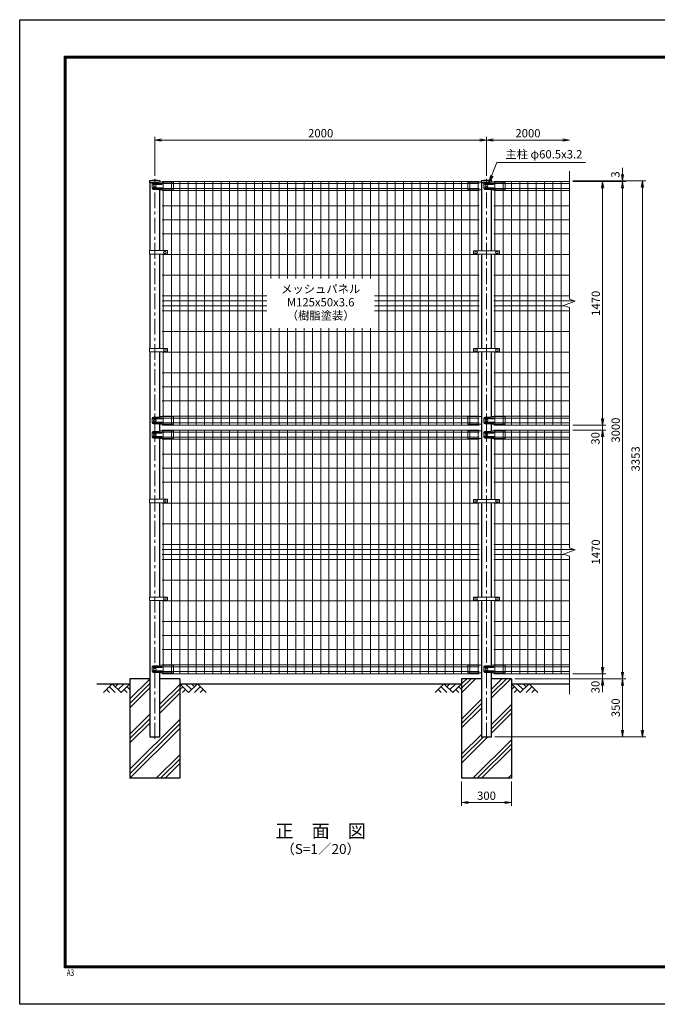
# Model space of a CAD drawing. Units: millimetres. Extents: x 0 to 8400, y 0 to 5940.
# Drawn here: x 0 to 3845, y 0 to 5940 of the extents above; entities that cross this region are included whole.
import ezdxf
from ezdxf.enums import TextEntityAlignment as Align

# ---------------------------------------------------------------- set-up
doc = ezdxf.new("R2010")
doc.units = ezdxf.units.MM
doc.header["$LTSCALE"] = 3
doc.header["$MEASUREMENT"] = 0
doc.header["$PDMODE"] = 35
doc.linetypes.add('CENTER', pattern=[50.8, 31.75, -6.35, 6.35, -6.35])
for name, color, linetype in [('D-BGD', 7, 'Continuous'), ('D-STR1', 1, 'Continuous'), ('D-STR4', 7, 'Continuous'), ('D-TTL', 2, 'Continuous'), ('D-TTL-TXT', 7, 'Continuous')]:
    doc.layers.add(name, color=color, linetype=linetype)
for name, color, linetype, lineweight in [('D-BMK', 2, 'CENTER', 13), ('D-DCR-HCH', 7, 'Continuous', 13), ('D-STR-DIM', 7, 'Continuous', 13), ('D-STR-TXT', 7, 'Continuous', 13), ('D-STR2', 7, 'Continuous', 13), ('D-STR3', 3, 'Continuous', 13)]:
    doc.layers.add(name, color=color, linetype=linetype, lineweight=lineweight)
doc.styles.add('ROMANSE', font='Romans.shx', dxfattribs={"width": 0.7, "bigfont": 'EXTFONT.SHX'})
doc.styles.add('ゴシック', font='txt')
doc.dimstyles.new('STYLE', dxfattribs={"dimscale": 20, "dimtxt": 2.5, "dimasz": 2, "dimexe": 1, "dimexo": 1, "dimgap": 0.8, "dimtad": 1, "dimdsep": 46, "dimtxsty": 'ゴシック', "dimblk": 'OPEN', "dimcen": 1e-08, "dimclrd": 256, "dimclre": 256, "dimclrt": 256, "dimadec": 0, "dimazin": 2, "dimtfac": 1, "dimtmove": 2, "dimatfit": 3, "dimldrblk": 'OPEN', "dimfxl": 1, "dimtolj": 1, "dimtzin": 0, "dimlwd": -1, "dimlwe": -1, "dimarcsym": 0})
pattern_1 = [(45, (-8296.4, 18283.49), (-106.066, 106.066), []), (45, (-8309.66, 18296.74), (-106.066, 106.066), []), (45, (-8322.92, 18310), (-106.066, 106.066), [])]

# ---------------------------------------------------------------- blocks, each defined once
blk = doc.blocks.new('_Open')
at = {"color": 0, "linetype": 'ByBlock', "lineweight": -2}
for p, q in [((-1, 0.17), (0, 0)), ((-1, -0.17), (0, 0)), ((0, 0), (-1, 0))]:
    blk.add_line(p, q, dxfattribs=at)
blk = doc.blocks.new('*D1')
at = {"layer": 'D-STR-DIM', "transparency": 16777216}
for p, q in [((815, 4999), (815, 5234)), ((2815, 4999), (2815, 5234)), ((855, 5214), (2775, 5214))]:
    blk.add_line(p, q, dxfattribs=at)
at = {"layer": 'Defpoints', "color": 0, "transparency": 16777216}
for p in [(2815, 5214), (815, 4979), (2815, 4979)]:
    blk.add_point(p, dxfattribs=at)
at = {"layer": 'D-STR-DIM', "transparency": 16777216, "xscale": 40, "yscale": 40, "zscale": 40, "rotation": 180}
blk.add_blockref('_Open', (815, 5214), dxfattribs=at)
at = {"layer": 'D-STR-DIM', "transparency": 16777216, "xscale": 40, "yscale": 40, "zscale": 40}
blk.add_blockref('_Open', (2815, 5214), dxfattribs=at)
at = {"layer": 'D-STR-DIM', "transparency": 16777216, "insert": (1815, 5255), "char_height": 50, "attachment_point": 5, "style": 'ゴシック'}
blk.add_mtext('\\A1;2000', dxfattribs=at)
blk = doc.blocks.new('*D2')
at = {"layer": 'D-STR-DIM', "transparency": 16777216}
for p, q in [((2815, 4999), (2815, 5234)), ((2855, 5214), (3275, 5214))]:
    blk.add_line(p, q, dxfattribs=at)
at = {"layer": 'Defpoints', "color": 0, "transparency": 16777216}
for p in [(3315, 5214), (3315, 5027), (2815, 4979)]:
    blk.add_point(p, dxfattribs=at)
at = {"layer": 'D-STR-DIM', "transparency": 16777216, "xscale": 40, "yscale": 40, "zscale": 40, "rotation": 180}
blk.add_blockref('_Open', (2815, 5214), dxfattribs=at)
at = {"layer": 'D-STR-DIM', "transparency": 16777216, "xscale": 40, "yscale": 40, "zscale": 40}
blk.add_blockref('_Open', (3315, 5214), dxfattribs=at)
at = {"layer": 'D-STR-DIM', "transparency": 16777216, "insert": (3065, 5255), "char_height": 50, "attachment_point": 5, "style": 'ゴシック'}
blk.add_mtext('\\A1;2000', dxfattribs=at)
blk = doc.blocks.new('*D3')
at = {"layer": 'D-STR-DIM', "transparency": 16777216}
for p, q in [((3335, 3464), (3535, 3464)), ((3515, 2034), (3515, 3424)), ((3335, 1994), (3535, 1994))]:
    blk.add_line(p, q, dxfattribs=at)
at = {"layer": 'Defpoints', "color": 0, "transparency": 16777216}
for p in [(3315, 3464), (3515, 3464), (3315, 1994)]:
    blk.add_point(p, dxfattribs=at)
at = {"layer": 'D-STR-DIM', "transparency": 16777216, "xscale": 40, "yscale": 40, "zscale": 40}
for p, rotation in [((3515, 3464), 90), ((3515, 1994), 270)]:
    blk.add_blockref('_Open', p, dxfattribs=dict(at, rotation=rotation))
at = {"layer": 'D-STR-DIM', "transparency": 16777216, "insert": (3474, 2729), "char_height": 50, "attachment_point": 5, "rotation": 90, "style": 'ゴシック'}
blk.add_mtext('\\A1;1470', dxfattribs=at)
blk = doc.blocks.new('*D4')
at = {"layer": 'D-STR-DIM', "transparency": 16777216}
for p, q in [((3635, 5007), (3635, 5047)), ((3335, 4967), (3655, 4967)), ((3335, 4964), (3655, 4964)), ((3635, 4964), (3635, 4967)), ((3635, 4924), (3635, 4884))]:
    blk.add_line(p, q, dxfattribs=at)
at = {"layer": 'Defpoints', "color": 0, "transparency": 16777216}
for p in [(3315, 4967), (3315, 4964), (3635, 4967)]:
    blk.add_point(p, dxfattribs=at)
at = {"layer": 'D-STR-DIM', "transparency": 16777216, "xscale": 40, "yscale": 40, "zscale": 40}
for p, rotation in [((3635, 4967), 270), ((3635, 4964), 90)]:
    blk.add_blockref('_Open', p, dxfattribs=dict(at, rotation=rotation))
at = {"layer": 'D-STR-DIM', "transparency": 16777216, "insert": (3592.1, 5006), "char_height": 50, "attachment_point": 5, "rotation": 90, "style": 'ゴシック'}
blk.add_mtext('\\A1;3', dxfattribs=at)
blk = doc.blocks.new('*D5')
at = {"layer": 'D-STR-DIM', "transparency": 16777216}
for p, q in [((2985, 1964), (3655, 1964)), ((3635, 1924), (3635, 1654)), ((2865.3, 1614), (3655, 1614))]:
    blk.add_line(p, q, dxfattribs=at)
at = {"layer": 'Defpoints', "color": 0, "transparency": 16777216}
for p in [(2965, 1964), (2845.3, 1614), (3635, 1614)]:
    blk.add_point(p, dxfattribs=at)
at = {"layer": 'D-STR-DIM', "transparency": 16777216, "xscale": 40, "yscale": 40, "zscale": 40}
for p, rotation in [((3635, 1964), 90), ((3635, 1614), 270)]:
    blk.add_blockref('_Open', p, dxfattribs=dict(at, rotation=rotation))
at = {"layer": 'D-STR-DIM', "transparency": 16777216, "insert": (3594, 1789), "char_height": 50, "attachment_point": 5, "rotation": 90, "style": 'ゴシック'}
blk.add_mtext('\\A1;350', dxfattribs=at)
blk = doc.blocks.new('*D11')
at = {"layer": 'D-STR-DIM', "transparency": 16777216}
for p, q in [((815, 4999), (815, 5234)), ((2815, 4999), (2815, 5234)), ((855, 5214), (2775, 5214))]:
    blk.add_line(p, q, dxfattribs=at)
at = {"layer": 'Defpoints', "color": 0, "transparency": 16777216}
for p in [(2815, 5214), (815, 4979), (2815, 4979)]:
    blk.add_point(p, dxfattribs=at)
at = {"layer": 'D-STR-DIM', "transparency": 16777216, "xscale": 40, "yscale": 40, "zscale": 40, "rotation": 180}
blk.add_blockref('_Open', (815, 5214), dxfattribs=at)
at = {"layer": 'D-STR-DIM', "transparency": 16777216, "xscale": 40, "yscale": 40, "zscale": 40}
blk.add_blockref('_Open', (2815, 5214), dxfattribs=at)
at = {"layer": 'D-STR-DIM', "transparency": 16777216, "insert": (1815, 5255), "char_height": 50, "attachment_point": 5, "style": 'ゴシック'}
blk.add_mtext('\\A1;2000', dxfattribs=at)
blk = doc.blocks.new('*D12')
at = {"layer": 'D-STR-DIM', "transparency": 16777216}
for p, q in [((2815, 4999), (2815, 5234)), ((2855, 5214), (3275, 5214))]:
    blk.add_line(p, q, dxfattribs=at)
at = {"layer": 'Defpoints', "color": 0, "transparency": 16777216}
for p in [(3315, 5214), (3315, 5027), (2815, 4979)]:
    blk.add_point(p, dxfattribs=at)
at = {"layer": 'D-STR-DIM', "transparency": 16777216, "xscale": 40, "yscale": 40, "zscale": 40, "rotation": 180}
blk.add_blockref('_Open', (2815, 5214), dxfattribs=at)
at = {"layer": 'D-STR-DIM', "transparency": 16777216, "xscale": 40, "yscale": 40, "zscale": 40}
blk.add_blockref('_Open', (3315, 5214), dxfattribs=at)
at = {"layer": 'D-STR-DIM', "transparency": 16777216, "insert": (3065, 5255), "char_height": 50, "attachment_point": 5, "style": 'ゴシック'}
blk.add_mtext('\\A1;2000', dxfattribs=at)
blk = doc.blocks.new('*D13')
at = {"layer": 'D-STR-DIM', "transparency": 16777216}
for p, q in [((3515, 3534), (3515, 3574)), ((3335, 3494), (3535, 3494)), ((3335, 3464), (3535, 3464)), ((3515, 3464), (3515, 3494)), ((3515, 3424), (3515, 3384))]:
    blk.add_line(p, q, dxfattribs=at)
at = {"layer": 'Defpoints', "color": 0, "transparency": 16777216}
for p in [(3315, 3494), (3315, 3464), (3515, 3494)]:
    blk.add_point(p, dxfattribs=at)
at = {"layer": 'D-STR-DIM', "transparency": 16777216, "xscale": 40, "yscale": 40, "zscale": 40}
for p, rotation in [((3515, 3494), 270), ((3515, 3464), 90)]:
    blk.add_blockref('_Open', p, dxfattribs=dict(at, rotation=rotation))
at = {"layer": 'D-STR-DIM', "transparency": 16777216, "insert": (3471.9, 3414.1), "char_height": 50, "attachment_point": 5, "rotation": 90, "style": 'ゴシック'}
blk.add_mtext('\\A1;30', dxfattribs=at)
blk = doc.blocks.new('*D14')
at = {"layer": 'D-STR-DIM', "transparency": 16777216}
for p, q in [((3335, 4964), (3535, 4964)), ((3515, 3534), (3515, 4924)), ((3335, 3494), (3535, 3494))]:
    blk.add_line(p, q, dxfattribs=at)
at = {"layer": 'Defpoints', "color": 0, "transparency": 16777216}
for p in [(3315, 4964), (3515, 4964), (3315, 3494)]:
    blk.add_point(p, dxfattribs=at)
at = {"layer": 'D-STR-DIM', "transparency": 16777216, "xscale": 40, "yscale": 40, "zscale": 40}
for p, rotation in [((3515, 4964), 90), ((3515, 3494), 270)]:
    blk.add_blockref('_Open', p, dxfattribs=dict(at, rotation=rotation))
at = {"layer": 'D-STR-DIM', "transparency": 16777216, "insert": (3474, 4229), "char_height": 50, "attachment_point": 5, "rotation": 90, "style": 'ゴシック'}
blk.add_mtext('\\A1;1470', dxfattribs=at)
blk = doc.blocks.new('*D6')
at = {"layer": 'D-STR-DIM', "transparency": 16777216}
for p, q in [((3335, 4967), (3775, 4967)), ((3755, 1654), (3755, 4927)), ((2865.3, 1614), (3775, 1614))]:
    blk.add_line(p, q, dxfattribs=at)
at = {"layer": 'Defpoints', "color": 0, "transparency": 16777216}
for p in [(3315, 4967), (3755, 4967), (2845.3, 1614)]:
    blk.add_point(p, dxfattribs=at)
at = {"layer": 'D-STR-DIM', "transparency": 16777216, "xscale": 40, "yscale": 40, "zscale": 40}
for p, rotation in [((3755, 4967), 90), ((3755, 1614), 270)]:
    blk.add_blockref('_Open', p, dxfattribs=dict(at, rotation=rotation))
at = {"layer": 'D-STR-DIM', "transparency": 16777216, "insert": (3714, 3290.5), "char_height": 50, "attachment_point": 5, "rotation": 90, "style": 'ゴシック'}
blk.add_mtext('\\A1;3353', dxfattribs=at)
blk = doc.blocks.new('*D15')
at = {"layer": 'D-STR-DIM', "transparency": 16777216}
for p, q in [((3635, 5007), (3635, 5047)), ((3335, 4967), (3655, 4967)), ((3335, 4964), (3655, 4964)), ((3635, 4964), (3635, 4967)), ((3635, 4924), (3635, 4884))]:
    blk.add_line(p, q, dxfattribs=at)
at = {"layer": 'Defpoints', "color": 0, "transparency": 16777216}
for p in [(3315, 4967), (3315, 4964), (3635, 4967)]:
    blk.add_point(p, dxfattribs=at)
at = {"layer": 'D-STR-DIM', "transparency": 16777216, "xscale": 40, "yscale": 40, "zscale": 40}
for p, rotation in [((3635, 4967), 270), ((3635, 4964), 90)]:
    blk.add_blockref('_Open', p, dxfattribs=dict(at, rotation=rotation))
at = {"layer": 'D-STR-DIM', "transparency": 16777216, "insert": (3592.1, 5006), "char_height": 50, "attachment_point": 5, "rotation": 90, "style": 'ゴシック'}
blk.add_mtext('\\A1;3', dxfattribs=at)
blk = doc.blocks.new('*D7')
at = {"layer": 'D-STR-DIM', "transparency": 16777216}
for p, q in [((2665, 1344), (2665, 1197.3)), ((2965, 1344), (2965, 1197.3)), ((2705, 1217.3), (2925, 1217.3))]:
    blk.add_line(p, q, dxfattribs=at)
at = {"layer": 'Defpoints', "color": 0, "transparency": 16777216}
for p in [(2665, 1364), (2965, 1364), (2965, 1217.3)]:
    blk.add_point(p, dxfattribs=at)
at = {"layer": 'D-STR-DIM', "transparency": 16777216, "xscale": 40, "yscale": 40, "zscale": 40, "rotation": 180}
blk.add_blockref('_Open', (2665, 1217.3), dxfattribs=at)
at = {"layer": 'D-STR-DIM', "transparency": 16777216, "xscale": 40, "yscale": 40, "zscale": 40}
blk.add_blockref('_Open', (2965, 1217.3), dxfattribs=at)
at = {"layer": 'D-STR-DIM', "transparency": 16777216, "insert": (2815, 1258.3), "char_height": 50, "attachment_point": 5, "style": 'ゴシック'}
blk.add_mtext('\\A1;300', dxfattribs=at)
blk = doc.blocks.new('*D10')
at = {"layer": 'D-STR-DIM', "transparency": 16777216}
for p, q in [((3335, 4964), (3655, 4964)), ((3635, 2004), (3635, 4924)), ((2985, 1964), (3655, 1964))]:
    blk.add_line(p, q, dxfattribs=at)
at = {"layer": 'Defpoints', "color": 0, "transparency": 16777216}
for p in [(3315, 4964), (3635, 4964), (2965, 1964)]:
    blk.add_point(p, dxfattribs=at)
at = {"layer": 'D-STR-DIM', "transparency": 16777216, "xscale": 40, "yscale": 40, "zscale": 40}
for p, rotation in [((3635, 4964), 90), ((3635, 1964), 270)]:
    blk.add_blockref('_Open', p, dxfattribs=dict(at, rotation=rotation))
at = {"layer": 'D-STR-DIM', "transparency": 16777216, "insert": (3594, 3464), "char_height": 50, "attachment_point": 5, "rotation": 90, "style": 'ゴシック'}
blk.add_mtext('\\A1;3000', dxfattribs=at)
blk = doc.blocks.new('*D16')
at = {"layer": 'D-STR-DIM', "transparency": 16777216}
for p, q in [((3515, 2034), (3515, 2074)), ((2985, 1964), (3535, 1964)), ((3335, 1994), (3535, 1994)), ((3515, 1964), (3515, 1994)), ((3515, 1924), (3515, 1884))]:
    blk.add_line(p, q, dxfattribs=at)
at = {"layer": 'Defpoints', "color": 0, "transparency": 16777216}
for p in [(2965, 1964), (3315, 1994), (3515, 1994)]:
    blk.add_point(p, dxfattribs=at)
at = {"layer": 'D-STR-DIM', "transparency": 16777216, "xscale": 40, "yscale": 40, "zscale": 40}
for p, rotation in [((3515, 1994), 270), ((3515, 1964), 90)]:
    blk.add_blockref('_Open', p, dxfattribs=dict(at, rotation=rotation))
at = {"layer": 'D-STR-DIM', "transparency": 16777216, "insert": (3471.9, 1914.1), "char_height": 50, "attachment_point": 5, "rotation": 90, "style": 'ゴシック'}
blk.add_mtext('\\A1;30', dxfattribs=at)

msp = doc.modelspace()

# ---------------------------------------------------------------- hatches: boundary and pattern name
at = {"layer": 'D-DCR-HCH'}
h = msp.add_hatch(dxfattribs=at)
h.set_pattern_fill('PLAST', color=256, scale=600, angle=45)
h.set_pattern_definition(pattern_1)
h.paths.add_polyline_path([(965.025, 1963.98), (845.275, 1963.98), (845.275, 1613.98), (784.775, 1613.98), (784.775, 1963.98), (665.025, 1963.98), (665.025, 1363.98), (965.025, 1363.98)])
h = msp.add_hatch(dxfattribs=at)
h.set_pattern_fill('PLAST', color=256, scale=600, angle=45)
h.set_pattern_definition(pattern_1)
h.paths.add_polyline_path([(2784.775, 1613.98), (2784.775, 1963.98), (2665.025, 1963.98), (2665.025, 1363.98), (2965.025, 1363.98), (2965.025, 1963.98), (2845.275, 1963.98), (2845.275, 1613.98)])

# ---------------------------------------------------------------- linework, layer by layer
at = {"layer": 'D-BGD'}
for p, q in [((465.025, 1933.98), (665.025, 1933.98)), ((965.025, 1933.98), (2665.025, 1933.98)), ((2965.025, 1933.98), (3315.025, 1933.98))]:
    msp.add_line(p, q, dxfattribs=at)
at = {"layer": 'D-BMK'}
for p, q in [((815.025, 1601.98), (815.025, 4978.98)), ((2815.025, 1601.98), (2815.025, 4978.98))]:
    msp.add_line(p, q, dxfattribs=at)
at = {"layer": 'D-DCR-HCH'}
for p, q in [((558.601, 1933.98), (505.389, 1880.768)), ((540.864, 1916.242), (576.502, 1880.768)), ((558.601, 1933.98), (611.813, 1880.768)), ((576.339, 1916.242), (594.076, 1933.98)), ((594.076, 1898.505), (629.551, 1933.98)), ((611.813, 1880.768), (665.025, 1933.98)), ((647.288, 1916.242), (665.025, 1898.586)), ((1018.238, 1880.768), (965.025, 1933.98)), ((982.763, 1916.242), (965.025, 1898.586)), ((1035.975, 1898.505), (1000.5, 1933.98)), ((1071.45, 1933.98), (1018.238, 1880.768)), ((1053.805, 1916.15), (1035.975, 1933.98)), ((1089.187, 1916.242), (1053.549, 1880.768)), ((1071.45, 1933.98), (1124.662, 1880.768)), ((2558.601, 1933.98), (2505.389, 1880.768)), ((2540.864, 1916.242), (2576.502, 1880.768)), ((2558.601, 1933.98), (2611.813, 1880.768)), ((2576.339, 1916.242), (2594.076, 1933.98)), ((2594.076, 1898.505), (2629.551, 1933.98)), ((2611.813, 1880.768), (2665.025, 1933.98)), ((2647.288, 1916.242), (2665.025, 1898.586)), ((3018.238, 1880.768), (2965.025, 1933.98)), ((2982.763, 1916.242), (2965.025, 1898.586)), ((3035.975, 1898.505), (3000.5, 1933.98)), ((3071.45, 1933.98), (3018.238, 1880.768)), ((3053.619, 1916.15), (3035.789, 1933.98)), ((3089.187, 1916.242), (3053.549, 1880.768)), ((3071.45, 1933.98), (3124.662, 1880.768)), ((523.127, 1898.505), (540.945, 1880.768)), ((629.551, 1898.505), (647.37, 1880.768)), ((1000.5, 1898.505), (982.681, 1880.768)), ((1106.924, 1898.505), (1089.105, 1880.768)), ((2523.127, 1898.505), (2540.945, 1880.768)), ((2629.551, 1898.505), (2647.37, 1880.768)), ((3000.5, 1898.505), (2982.681, 1880.768)), ((3106.924, 1898.505), (3089.105, 1880.768))]:
    msp.add_line(p, q, dxfattribs=at)
at = {"layer": 'D-STR-DIM'}
for p, q in [((3315.025, 4254.632), (3315.025, 5026.98)), ((3279.787, 4216.154), (3350.264, 4241.806)), ((3350.264, 4241.806), (3315.025, 4254.632)), ((3315.025, 4203.328), (3279.787, 4216.154)), ((3315.025, 3370.98), (3315.025, 4203.328)), ((3315.025, 2754.632), (3315.025, 3526.98)), ((3279.787, 2716.154), (3350.264, 2741.806)), ((3350.264, 2741.806), (3315.025, 2754.632)), ((3315.025, 2703.328), (3279.787, 2716.154)), ((3315.025, 1870.98), (3315.025, 2703.328))]:
    msp.add_line(p, q, dxfattribs=at)
at = {"layer": 'D-STR1'}
for p, q in [((846.475, 4966.98), (783.575, 4966.98)), ((783.575, 4966.98), (783.575, 4955.98)), ((846.475, 4966.98), (783.575, 4966.98)), ((783.575, 4966.98), (783.575, 4955.98)), ((839.008, 4955.98), (783.575, 4955.98)), ((839.008, 4955.98), (783.575, 4955.98)), ((784.775, 4955.98), (784.775, 4546.73)), ((846.475, 4959.647), (846.475, 4966.98)), ((846.475, 4959.647), (846.475, 4966.98)), ((2846.475, 4966.98), (2783.575, 4966.98)), ((2783.575, 4966.98), (2783.575, 4955.98)), ((2846.475, 4966.98), (2783.575, 4966.98)), ((2783.575, 4966.98), (2783.575, 4955.98)), ((2839.008, 4955.98), (2783.575, 4955.98)), ((2839.008, 4955.98), (2783.575, 4955.98)), ((2784.775, 4955.98), (2784.775, 4546.23)), ((2846.475, 4959.647), (2846.475, 4966.98)), ((2846.475, 4959.647), (2846.475, 4966.98)), ((845.275, 4546.73), (845.275, 4914.595)), ((2845.275, 4546.23), (2845.275, 4914.162)), ((784.775, 4525.73), (784.775, 3956.73)), ((845.275, 3956.73), (845.275, 4525.73)), ((2784.775, 4526.23), (2784.775, 3956.23)), ((2845.275, 3956.23), (2845.275, 4526.23)), ((784.775, 3935.73), (784.775, 3046.73)), ((845.275, 3544.072), (845.275, 3935.73)), ((2784.775, 3936.23), (2784.775, 3046.23)), ((2845.275, 3545.058), (2845.275, 3936.23)), ((845.275, 3459.058), (845.275, 3500.162)), ((2845.275, 3459.058), (2845.275, 3500.595)), ((845.275, 3046.73), (845.275, 3414.595)), ((2845.275, 3046.23), (2845.275, 3414.595)), ((784.775, 3025.73), (784.775, 2456.73)), ((845.275, 2456.73), (845.275, 3025.73)), ((2784.775, 3026.23), (2784.775, 2456.23)), ((2845.275, 2456.23), (2845.275, 3026.23)), ((784.775, 2435.73), (784.775, 1613.98)), ((845.275, 2045.058), (845.275, 2435.73)), ((2784.775, 2436.23), (2784.775, 1613.98)), ((2845.275, 2045.058), (2845.275, 2436.23)), ((845.275, 1613.98), (845.275, 2000.595)), ((2845.275, 1613.98), (2845.275, 2000.595)), ((784.775, 1613.98), (845.275, 1613.98)), ((2784.775, 1613.98), (2845.275, 1613.98))]:
    msp.add_line(p, q, dxfattribs=at)
for centre in [(815.025, 4807.55), (815.025, 4807.55), (2815.025, 4807.55), (2815.025, 4807.55)]:
    msp.add_arc(centre, 162.502, 78.8408092, 101.1591908, dxfattribs=at)
at = {"layer": 'D-STR2'}
for p, q in [((2770.025, 4963.98), (860.025, 4963.98)), ((2770.025, 4950.88), (860.025, 4950.88)), ((865.025, 4546.73), (865.025, 4963.98)), ((915.025, 3493.98), (915.025, 4963.98)), ((965.025, 3493.98), (965.025, 4963.98)), ((1015.025, 3493.98), (1015.025, 4963.98)), ((1065.025, 3493.98), (1065.025, 4963.98)), ((1115.025, 3493.98), (1115.025, 4963.98)), ((1165.025, 3493.98), (1165.025, 4963.98)), ((1215.025, 3493.98), (1215.025, 4963.98)), ((1265.025, 3493.98), (1265.025, 4963.98)), ((1315.025, 3493.98), (1315.025, 4963.98)), ((1365.025, 3493.98), (1365.025, 4963.98)), ((1415.025, 3493.98), (1415.025, 4963.98)), ((1465.025, 3493.98), (1465.025, 4963.98)), ((1515.025, 4378.98), (1515.025, 4963.98)), ((1565.025, 4378.98), (1565.025, 4963.98)), ((1615.025, 4378.98), (1615.025, 4963.98)), ((1665.025, 4378.98), (1665.025, 4963.98)), ((1715.025, 4378.98), (1715.025, 4963.98)), ((1765.025, 4378.98), (1765.025, 4963.98)), ((1815.025, 4378.98), (1815.025, 4963.98)), ((1865.025, 4378.98), (1865.025, 4963.98)), ((1915.025, 4378.98), (1915.025, 4963.98)), ((1965.025, 4378.98), (1965.025, 4963.98)), ((2015.025, 4378.98), (2015.025, 4963.98)), ((2065.025, 4378.98), (2065.025, 4963.98)), ((2115.025, 4378.98), (2115.025, 4963.98)), ((2165.025, 3493.98), (2165.025, 4963.98)), ((2215.025, 3493.98), (2215.025, 4963.98)), ((2265.025, 3493.98), (2265.025, 4963.98)), ((2315.025, 3493.98), (2315.025, 4963.98)), ((2365.025, 3493.98), (2365.025, 4963.98)), ((2415.025, 3493.98), (2415.025, 4963.98)), ((2465.025, 3493.98), (2465.025, 4963.98)), ((2515.025, 3493.98), (2515.025, 4963.98)), ((2565.025, 3493.98), (2565.025, 4963.98)), ((2615.025, 3493.98), (2615.025, 4963.98)), ((2665.025, 3493.98), (2665.025, 4963.98)), ((2715.025, 3493.98), (2715.025, 4963.98)), ((2765.025, 4546.23), (2765.025, 4963.98)), ((2860.025, 4963.98), (3315.025, 4963.98)), ((2860.025, 4950.88), (3315.025, 4950.88)), ((2865.025, 4546.23), (2865.025, 4963.98)), ((2915.025, 3493.98), (2915.025, 4963.98)), ((2965.025, 3493.98), (2965.025, 4963.98)), ((3015.025, 3493.98), (3015.025, 4963.98)), ((3065.025, 3493.98), (3065.025, 4963.98)), ((3115.025, 3493.98), (3115.025, 4963.98)), ((3165.025, 3493.98), (3165.025, 4963.98)), ((3215.025, 3493.98), (3215.025, 4963.98)), ((3265.025, 3493.98), (3265.025, 4963.98)), ((2770.025, 4921.08), (860.025, 4921.08)), ((2770.025, 4909.223), (860.025, 4909.223)), ((2860.025, 4921.08), (3315.025, 4921.08)), ((2860.025, 4909.223), (3315.025, 4909.223)), ((2770.025, 4817.98), (860.025, 4817.98)), ((2860.025, 4817.98), (3315.025, 4817.98)), ((2770.025, 4733.48), (860.025, 4733.48)), ((2860.025, 4733.48), (3315.025, 4733.48)), ((2770.025, 4648.98), (860.025, 4648.98)), ((2860.025, 4648.98), (3315.025, 4648.98)), ((2770.025, 4523.98), (860.025, 4523.98)), ((865.025, 3956.73), (865.025, 4525.73)), ((2765.025, 3956.23), (2765.025, 4526.23)), ((2860.025, 4523.98), (3315.025, 4523.98)), ((2865.025, 3956.23), (2865.025, 4526.23)), ((2770.025, 4398.98), (860.025, 4398.98)), ((2860.025, 4398.98), (3315.025, 4398.98)), ((1490.025, 4273.98), (860.025, 4273.98)), ((1490.025, 4243.98), (860.025, 4243.98)), ((2770.025, 4273.98), (2140.025, 4273.98)), ((2770.025, 4243.98), (2140.025, 4243.98)), ((2860.025, 4273.98), (3315.025, 4273.98)), ((2860.025, 4243.98), (3344.291, 4243.98)), ((1490.025, 4213.98), (860.025, 4213.98)), ((1490.025, 4183.98), (860.025, 4183.98)), ((2770.025, 4213.98), (2140.025, 4213.98)), ((2770.025, 4183.98), (2140.025, 4183.98)), ((2860.025, 4213.98), (3285.76, 4213.98)), ((2860.025, 4183.98), (3315.025, 4183.98)), ((2770.025, 4058.98), (860.025, 4058.98)), ((1515.025, 3493.98), (1515.025, 4078.98)), ((1565.025, 3493.98), (1565.025, 4078.98)), ((1615.025, 3493.98), (1615.025, 4078.98)), ((1665.025, 3493.98), (1665.025, 4078.98)), ((1715.025, 3493.98), (1715.025, 4078.98)), ((1765.025, 3493.98), (1765.025, 4078.98)), ((1815.025, 3493.98), (1815.025, 4078.98)), ((1865.025, 3493.98), (1865.025, 4078.98)), ((1915.025, 3493.98), (1915.025, 4078.98)), ((1965.025, 3493.98), (1965.025, 4078.98)), ((2015.025, 3493.98), (2015.025, 4078.98)), ((2065.025, 3493.98), (2065.025, 4078.98)), ((2115.025, 3493.98), (2115.025, 4078.98)), ((2860.025, 4058.98), (3315.025, 4058.98)), ((2770.025, 3933.98), (860.025, 3933.98)), ((865.025, 3493.98), (865.025, 3935.73)), ((2765.025, 3493.98), (2765.025, 3936.23)), ((2860.025, 3933.98), (3315.025, 3933.98)), ((2865.025, 3493.98), (2865.025, 3936.23)), ((2770.025, 3808.98), (860.025, 3808.98)), ((2860.025, 3808.98), (3315.025, 3808.98)), ((2770.025, 3724.48), (860.025, 3724.48)), ((2860.025, 3724.48), (3315.025, 3724.48)), ((2770.025, 3639.98), (860.025, 3639.98)), ((2860.025, 3639.98), (3315.025, 3639.98)), ((2770.025, 3548.737), (860.025, 3548.737)), ((2770.025, 3536.88), (860.025, 3536.88)), ((2770.025, 3507.08), (860.025, 3507.08)), ((2860.025, 3548.737), (3315.025, 3548.737)), ((2860.025, 3536.88), (3315.025, 3536.88)), ((2860.025, 3507.08), (3315.025, 3507.08)), ((2770.025, 3493.98), (860.025, 3493.98)), ((2770.025, 3463.98), (860.025, 3463.98)), ((2770.025, 3450.88), (860.025, 3450.88)), ((865.025, 3046.73), (865.025, 3463.98)), ((915.025, 1993.98), (915.025, 3463.98)), ((965.025, 1993.98), (965.025, 3463.98)), ((1015.025, 1993.98), (1015.025, 3463.98)), ((1065.025, 1993.98), (1065.025, 3463.98)), ((1115.025, 1993.98), (1115.025, 3463.98)), ((1165.025, 1993.98), (1165.025, 3463.98)), ((1215.025, 1993.98), (1215.025, 3463.98)), ((1265.025, 1993.98), (1265.025, 3463.98)), ((1315.025, 1993.98), (1315.025, 3463.98)), ((1365.025, 1993.98), (1365.025, 3463.98)), ((1415.025, 1993.98), (1415.025, 3463.98)), ((1465.025, 1993.98), (1465.025, 3463.98)), ((1515.025, 1993.98), (1515.025, 3463.98)), ((1565.025, 1993.98), (1565.025, 3463.98)), ((1615.025, 1993.98), (1615.025, 3463.98)), ((1665.025, 1993.98), (1665.025, 3463.98)), ((1715.025, 1993.98), (1715.025, 3463.98)), ((1765.025, 1993.98), (1765.025, 3463.98)), ((1815.025, 1993.98), (1815.025, 3463.98)), ((1865.025, 1993.98), (1865.025, 3463.98)), ((1915.025, 1993.98), (1915.025, 3463.98)), ((1965.025, 1993.98), (1965.025, 3463.98)), ((2015.025, 1993.98), (2015.025, 3463.98)), ((2065.025, 1993.98), (2065.025, 3463.98)), ((2115.025, 1993.98), (2115.025, 3463.98)), ((2165.025, 1993.98), (2165.025, 3463.98)), ((2215.025, 1993.98), (2215.025, 3463.98)), ((2265.025, 1993.98), (2265.025, 3463.98)), ((2315.025, 1993.98), (2315.025, 3463.98)), ((2365.025, 1993.98), (2365.025, 3463.98)), ((2415.025, 1993.98), (2415.025, 3463.98)), ((2465.025, 1993.98), (2465.025, 3463.98)), ((2515.025, 1993.98), (2515.025, 3463.98)), ((2565.025, 1993.98), (2565.025, 3463.98)), ((2615.025, 1993.98), (2615.025, 3463.98)), ((2665.025, 1993.98), (2665.025, 3463.98)), ((2715.025, 1993.98), (2715.025, 3463.98)), ((2765.025, 3046.23), (2765.025, 3463.98)), ((2860.025, 3493.98), (3315.025, 3493.98)), ((2860.025, 3463.98), (3315.025, 3463.98)), ((2860.025, 3450.88), (3315.025, 3450.88)), ((2865.025, 3046.23), (2865.025, 3463.98)), ((2915.025, 1993.98), (2915.025, 3463.98)), ((2965.025, 1993.98), (2965.025, 3463.98)), ((3015.025, 1993.98), (3015.025, 3463.98)), ((3065.025, 1993.98), (3065.025, 3463.98)), ((3115.025, 1993.98), (3115.025, 3463.98)), ((3165.025, 1993.98), (3165.025, 3463.98)), ((3215.025, 1993.98), (3215.025, 3463.98)), ((3265.025, 1993.98), (3265.025, 3463.98)), ((2770.025, 3421.08), (860.025, 3421.08)), ((2770.025, 3409.223), (860.025, 3409.223)), ((2860.025, 3421.08), (3315.025, 3421.08)), ((2860.025, 3409.223), (3315.025, 3409.223)), ((2770.025, 3317.98), (860.025, 3317.98)), ((2860.025, 3317.98), (3315.025, 3317.98)), ((2770.025, 3233.48), (860.025, 3233.48)), ((2860.025, 3233.48), (3315.025, 3233.48)), ((2770.025, 3148.98), (860.025, 3148.98)), ((2860.025, 3148.98), (3315.025, 3148.98)), ((2770.025, 3023.98), (860.025, 3023.98)), ((865.025, 2456.73), (865.025, 3025.73)), ((2765.025, 2456.23), (2765.025, 3026.23)), ((2860.025, 3023.98), (3315.025, 3023.98)), ((2865.025, 2456.23), (2865.025, 3026.23)), ((2770.025, 2898.98), (860.025, 2898.98)), ((2860.025, 2898.98), (3315.025, 2898.98)), ((2770.025, 2773.98), (860.025, 2773.98)), ((2770.025, 2743.98), (860.025, 2743.98)), ((2860.025, 2773.98), (3315.025, 2773.98)), ((2860.025, 2743.98), (3344.291, 2743.98)), ((2770.025, 2713.98), (860.025, 2713.98)), ((2770.025, 2683.98), (860.025, 2683.98)), ((2860.025, 2713.98), (3285.76, 2713.98)), ((2860.025, 2683.98), (3315.025, 2683.98)), ((2770.025, 2558.98), (860.025, 2558.98)), ((2860.025, 2558.98), (3315.025, 2558.98)), ((865.025, 1993.98), (865.025, 2435.73)), ((2765.025, 1993.98), (2765.025, 2436.23)), ((2865.025, 1993.98), (2865.025, 2436.23)), ((2770.025, 2433.98), (860.025, 2433.98)), ((2860.025, 2433.98), (3315.025, 2433.98)), ((2770.025, 2308.98), (860.025, 2308.98)), ((2860.025, 2308.98), (3315.025, 2308.98)), ((2770.025, 2224.48), (860.025, 2224.48)), ((2860.025, 2224.48), (3315.025, 2224.48)), ((2770.025, 2139.98), (860.025, 2139.98)), ((2860.025, 2139.98), (3315.025, 2139.98)), ((2770.025, 2048.737), (860.025, 2048.737)), ((2770.025, 2036.88), (860.025, 2036.88)), ((2860.025, 2048.737), (3315.025, 2048.737)), ((2860.025, 2036.88), (3315.025, 2036.88)), ((2770.025, 2007.08), (860.025, 2007.08)), ((2770.025, 1993.98), (860.025, 1993.98)), ((2860.025, 2007.08), (3315.025, 2007.08)), ((2860.025, 1993.98), (3315.025, 1993.98))]:
    msp.add_line(p, q, dxfattribs=at)
at = {"layer": 'D-STR3'}
for p, q in [((799.539, 4950.98), (799.539, 4920.98)), ((839.008, 4955.98), (804.539, 4955.98)), ((855.615, 4951.98), (806.615, 4951.98)), ((855.615, 4945.98), (806.615, 4945.98)), ((847.152, 4959.98), (839.008, 4955.98)), ((847.152, 4959.98), (839.008, 4955.98)), ((923.025, 4959.98), (847.152, 4959.98)), ((923.025, 4959.98), (928.025, 4958.98)), ((928.025, 4958.98), (928.025, 4915.162)), ((2707.025, 4959.98), (2702.025, 4958.98)), ((2702.025, 4958.98), (2702.025, 4915.162)), ((2707.025, 4959.98), (2782.899, 4959.98)), ((2782.899, 4959.98), (2783.575, 4959.647)), ((2799.539, 4950.98), (2799.539, 4920.98)), ((2839.008, 4955.98), (2804.539, 4955.98)), ((2855.615, 4951.98), (2806.615, 4951.98)), ((2855.615, 4945.98), (2806.615, 4945.98)), ((2847.152, 4959.98), (2839.008, 4955.98)), ((2847.152, 4959.98), (2839.008, 4955.98)), ((2923.025, 4959.98), (2847.152, 4959.98)), ((2923.025, 4959.98), (2928.025, 4958.98)), ((2928.025, 4958.98), (2928.025, 4915.162)), ((839.008, 4915.98), (804.539, 4915.98)), ((855.615, 4925.98), (806.615, 4925.98)), ((855.615, 4919.98), (806.615, 4919.98)), ((839.008, 4915.98), (847.234, 4914.162)), ((839.008, 4915.98), (847.234, 4914.162)), ((839.008, 4915.98), (847.234, 4914.162)), ((847.234, 4914.162), (927.025, 4914.162)), ((2782.817, 4914.162), (2703.025, 4914.162)), ((2784.775, 4914.578), (2782.817, 4914.162)), ((2839.008, 4915.98), (2804.539, 4915.98)), ((2855.615, 4925.98), (2806.615, 4925.98)), ((2855.615, 4919.98), (2806.615, 4919.98)), ((2839.008, 4915.98), (2847.234, 4914.162)), ((2839.008, 4915.98), (2847.234, 4914.162)), ((2847.234, 4914.162), (2927.025, 4914.162)), ((782.475, 4546.73), (890.025, 4546.73)), ((782.475, 4546.73), (782.475, 4525.73)), ((782.475, 4525.73), (890.025, 4525.73)), ((892.025, 4544.73), (892.025, 4527.73)), ((2736.525, 4543.23), (2736.525, 4529.23)), ((2739.525, 4546.23), (2890.525, 4546.23)), ((2739.525, 4526.23), (2890.525, 4526.23)), ((2893.525, 4543.23), (2893.525, 4529.23)), ((782.475, 3956.73), (890.025, 3956.73)), ((782.475, 3956.73), (782.475, 3935.73)), ((782.475, 3935.73), (890.025, 3935.73)), ((892.025, 3954.73), (892.025, 3937.73)), ((2736.525, 3953.23), (2736.525, 3939.23)), ((2739.525, 3956.23), (2890.525, 3956.23)), ((2739.525, 3936.23), (2890.525, 3936.23)), ((2893.525, 3953.23), (2893.525, 3939.23)), ((799.539, 3536.98), (799.539, 3506.98)), ((839.008, 3541.98), (804.539, 3541.98)), ((855.615, 3537.98), (806.615, 3537.98)), ((855.615, 3537.98), (806.615, 3537.98)), ((855.615, 3531.98), (806.615, 3531.98)), ((855.615, 3531.98), (806.615, 3531.98)), ((855.615, 3511.98), (806.615, 3511.98)), ((855.615, 3511.98), (806.615, 3511.98)), ((855.615, 3505.98), (806.615, 3505.98)), ((855.615, 3505.98), (806.615, 3505.98)), ((847.152, 3545.98), (839.008, 3541.98)), ((847.152, 3545.98), (839.008, 3541.98)), ((923.025, 3545.98), (847.152, 3545.98)), ((923.025, 3545.98), (928.025, 3544.98)), ((928.025, 3544.98), (928.025, 3501.162)), ((2707.025, 3545.98), (2702.025, 3544.98)), ((2702.025, 3544.98), (2702.025, 3501.162)), ((2707.025, 3545.98), (2782.899, 3545.98)), ((2782.899, 3545.98), (2784.775, 3545.058)), ((2799.539, 3536.98), (2799.539, 3506.98)), ((2839.008, 3541.98), (2804.539, 3541.98)), ((2855.615, 3537.98), (2806.615, 3537.98)), ((2855.615, 3531.98), (2806.615, 3531.98)), ((2855.615, 3511.98), (2806.615, 3511.98)), ((2855.615, 3505.98), (2806.615, 3505.98)), ((2847.152, 3545.98), (2839.008, 3541.98)), ((2847.152, 3545.98), (2839.008, 3541.98)), ((2923.025, 3545.98), (2847.152, 3545.98)), ((2923.025, 3545.98), (2928.025, 3544.98)), ((2928.025, 3544.98), (2928.025, 3501.162)), ((799.539, 3450.98), (799.539, 3420.98)), ((839.008, 3501.98), (804.539, 3501.98)), ((839.008, 3455.98), (804.539, 3455.98)), ((855.615, 3451.98), (806.615, 3451.98)), ((855.615, 3451.98), (806.615, 3451.98)), ((855.615, 3445.98), (806.615, 3445.98)), ((855.615, 3445.98), (806.615, 3445.98)), ((839.008, 3501.98), (847.234, 3500.162)), ((839.008, 3501.98), (847.234, 3500.162)), ((839.008, 3501.98), (847.234, 3500.162)), ((847.152, 3459.98), (839.008, 3455.98)), ((847.152, 3459.98), (839.008, 3455.98)), ((923.025, 3459.98), (847.152, 3459.98)), ((847.234, 3500.162), (927.025, 3500.162)), ((923.025, 3459.98), (928.025, 3458.98)), ((928.025, 3458.98), (928.025, 3415.162)), ((2707.025, 3459.98), (2702.025, 3458.98)), ((2702.025, 3458.98), (2702.025, 3415.162)), ((2782.817, 3500.162), (2703.025, 3500.162)), ((2707.025, 3459.98), (2782.899, 3459.98)), ((2784.775, 3500.578), (2782.817, 3500.162)), ((2782.899, 3459.98), (2784.775, 3459.058)), ((2799.539, 3450.98), (2799.539, 3420.98)), ((2839.008, 3501.98), (2804.539, 3501.98)), ((2839.008, 3455.98), (2804.539, 3455.98)), ((2855.615, 3451.98), (2806.615, 3451.98)), ((2855.615, 3445.98), (2806.615, 3445.98)), ((2839.008, 3501.98), (2847.234, 3500.162)), ((2839.008, 3501.98), (2847.234, 3500.162)), ((2839.008, 3501.98), (2847.234, 3500.162)), ((2847.152, 3459.98), (2839.008, 3455.98)), ((2847.152, 3459.98), (2839.008, 3455.98)), ((2923.025, 3459.98), (2847.152, 3459.98)), ((2847.234, 3500.162), (2927.025, 3500.162)), ((2923.025, 3459.98), (2928.025, 3458.98)), ((2928.025, 3458.98), (2928.025, 3415.162)), ((839.008, 3415.98), (804.539, 3415.98)), ((855.615, 3425.98), (806.615, 3425.98)), ((855.615, 3425.98), (806.615, 3425.98)), ((855.615, 3419.98), (806.615, 3419.98)), ((855.615, 3419.98), (806.615, 3419.98)), ((839.008, 3415.98), (847.234, 3414.162)), ((839.008, 3415.98), (847.234, 3414.162)), ((839.008, 3415.98), (847.234, 3414.162)), ((847.234, 3414.162), (927.025, 3414.162)), ((2782.817, 3414.162), (2703.025, 3414.162)), ((2784.775, 3414.578), (2782.817, 3414.162)), ((2839.008, 3415.98), (2804.539, 3415.98)), ((2855.615, 3425.98), (2806.615, 3425.98)), ((2855.615, 3419.98), (2806.615, 3419.98)), ((2839.008, 3415.98), (2847.234, 3414.162)), ((2839.008, 3415.98), (2847.234, 3414.162)), ((2839.008, 3415.98), (2847.234, 3414.162)), ((2847.234, 3414.162), (2927.025, 3414.162)), ((782.475, 3046.73), (890.025, 3046.73)), ((782.475, 3046.73), (782.475, 3025.73)), ((892.025, 3044.73), (892.025, 3027.73)), ((2736.525, 3043.23), (2736.525, 3029.23)), ((2739.525, 3046.23), (2890.525, 3046.23)), ((2893.525, 3043.23), (2893.525, 3029.23)), ((782.475, 3025.73), (890.025, 3025.73)), ((2739.525, 3026.23), (2890.525, 3026.23)), ((782.475, 2456.73), (890.025, 2456.73)), ((782.475, 2456.73), (782.475, 2435.73)), ((782.475, 2435.73), (890.025, 2435.73)), ((892.025, 2454.73), (892.025, 2437.73)), ((2736.525, 2453.23), (2736.525, 2439.23)), ((2739.525, 2456.23), (2890.525, 2456.23)), ((2739.525, 2436.23), (2890.525, 2436.23)), ((2893.525, 2453.23), (2893.525, 2439.23)), ((799.539, 2036.98), (799.539, 2006.98)), ((839.008, 2041.98), (804.539, 2041.98)), ((855.615, 2037.98), (806.615, 2037.98)), ((855.615, 2037.98), (806.615, 2037.98)), ((855.615, 2031.98), (806.615, 2031.98)), ((855.615, 2031.98), (806.615, 2031.98)), ((847.152, 2045.98), (839.008, 2041.98)), ((847.152, 2045.98), (839.008, 2041.98)), ((923.025, 2045.98), (847.152, 2045.98)), ((923.025, 2045.98), (928.025, 2044.98)), ((928.025, 2044.98), (928.025, 2001.162)), ((2707.025, 2045.98), (2702.025, 2044.98)), ((2702.025, 2044.98), (2702.025, 2001.162)), ((2707.025, 2045.98), (2782.899, 2045.98)), ((2782.899, 2045.98), (2784.775, 2045.058)), ((2799.539, 2036.98), (2799.539, 2006.98)), ((2839.008, 2041.98), (2804.539, 2041.98)), ((2855.615, 2037.98), (2806.615, 2037.98)), ((2855.615, 2037.98), (2806.615, 2037.98)), ((2855.615, 2031.98), (2806.615, 2031.98)), ((2855.615, 2031.98), (2806.615, 2031.98)), ((2847.152, 2045.98), (2839.008, 2041.98)), ((2847.152, 2045.98), (2839.008, 2041.98)), ((2923.025, 2045.98), (2847.152, 2045.98)), ((2923.025, 2045.98), (2928.025, 2044.98)), ((2928.025, 2044.98), (2928.025, 2001.162)), ((839.008, 2001.98), (804.539, 2001.98)), ((855.615, 2011.98), (806.615, 2011.98)), ((855.615, 2011.98), (806.615, 2011.98)), ((855.615, 2005.98), (806.615, 2005.98)), ((855.615, 2005.98), (806.615, 2005.98)), ((839.008, 2001.98), (847.234, 2000.162)), ((839.008, 2001.98), (847.234, 2000.162)), ((839.008, 2001.98), (847.234, 2000.162)), ((847.234, 2000.162), (927.025, 2000.162)), ((2782.817, 2000.162), (2703.025, 2000.162)), ((2784.775, 2000.578), (2782.817, 2000.162)), ((2839.008, 2001.98), (2804.539, 2001.98)), ((2855.615, 2011.98), (2806.615, 2011.98)), ((2855.615, 2011.98), (2806.615, 2011.98)), ((2855.615, 2005.98), (2806.615, 2005.98)), ((2855.615, 2005.98), (2806.615, 2005.98)), ((2839.008, 2001.98), (2847.234, 2000.162)), ((2839.008, 2001.98), (2847.234, 2000.162)), ((2839.008, 2001.98), (2847.234, 2000.162)), ((2847.234, 2000.162), (2927.025, 2000.162))]:
    msp.add_line(p, q, dxfattribs=at)
for centre in [(815.025, 4935.98), (2815.025, 4935.98), (876.025, 4536.23), (2752.025, 4536.23), (2878.025, 4536.23), (876.025, 3946.23), (2752.025, 3946.23), (2878.025, 3946.23), (815.025, 3521.98), (2815.025, 3521.98), (815.025, 3435.98), (2815.025, 3435.98), (2815.025, 3435.98), (876.025, 3036.23), (2752.025, 3036.23), (2878.025, 3036.23), (876.025, 2446.23), (2752.025, 2446.23), (2878.025, 2446.23), (815.025, 2021.98), (2815.025, 2021.98)]:
    msp.add_circle(centre, 8, dxfattribs=at)
for centre, radius, start, end in [((804.539, 4950.98), 5, 90, 180), ((806.615, 4948.98), 3, 90, 270), ((855.615, 4948.98), 3, 270, 90), ((2804.539, 4950.98), 5, 90, 180), ((2806.615, 4948.98), 3, 90, 270), ((2855.615, 4948.98), 3, 270, 90), ((804.539, 4920.98), 5, 180, 270), ((806.615, 4922.98), 3, 90, 270), ((855.615, 4922.98), 3, 270, 90), ((927.025, 4915.162), 1, 270, 0), ((2703.025, 4915.162), 1, 180, 270), ((2804.539, 4920.98), 5, 180, 270), ((2806.615, 4922.98), 3, 90, 270), ((2855.615, 4922.98), 3, 270, 90), ((2927.025, 4915.162), 1, 270, 0), ((890.025, 4544.73), 2, 0, 90), ((890.025, 4527.73), 2, 270, 0), ((2739.525, 4543.23), 3, 90, 180), ((2739.525, 4529.23), 3, 180, 270), ((2890.525, 4543.23), 3, 0, 90), ((2890.525, 4529.23), 3, 270, 0), ((890.025, 3954.73), 2, 0, 90), ((890.025, 3937.73), 2, 270, 0), ((2739.525, 3953.23), 3, 90, 180), ((2739.525, 3939.23), 3, 180, 270), ((2890.525, 3953.23), 3, 0, 90), ((2890.525, 3939.23), 3, 270, 0), ((804.539, 3536.98), 5, 90, 180), ((804.539, 3506.98), 5, 180, 270), ((806.615, 3534.98), 3, 90, 270), ((806.615, 3508.98), 3, 90, 270), ((855.615, 3534.98), 3, 270, 90), ((855.615, 3508.98), 3, 270, 90), ((2804.539, 3536.98), 5, 90, 180), ((2804.539, 3506.98), 5, 180, 270), ((2806.615, 3534.98), 3, 90, 270), ((2806.615, 3508.98), 3, 90, 270), ((2855.615, 3534.98), 3, 270, 90), ((2855.615, 3508.98), 3, 270, 90), ((804.539, 3450.98), 5, 90, 180), ((806.615, 3448.98), 3, 90, 270), ((855.615, 3448.98), 3, 270, 90), ((927.025, 3501.162), 1, 270, 0), ((2703.025, 3501.162), 1, 180, 270), ((2804.539, 3450.98), 5, 90, 180), ((2806.615, 3448.98), 3, 90, 270), ((2855.615, 3448.98), 3, 270, 90), ((2927.025, 3501.162), 1, 270, 0), ((804.539, 3420.98), 5, 180, 270), ((806.615, 3422.98), 3, 90, 270), ((855.615, 3422.98), 3, 270, 90), ((927.025, 3415.162), 1, 270, 0), ((2703.025, 3415.162), 1, 180, 270), ((2804.539, 3420.98), 5, 180, 270), ((2806.615, 3422.98), 3, 90, 270), ((2855.615, 3422.98), 3, 270, 90), ((2927.025, 3415.162), 1, 270, 0), ((890.025, 3044.73), 2, 0, 90), ((2739.525, 3043.23), 3, 90, 180), ((2890.525, 3043.23), 3, 0, 90), ((890.025, 3027.73), 2, 270, 0), ((2739.525, 3029.23), 3, 180, 270), ((2890.525, 3029.23), 3, 270, 0), ((890.025, 2454.73), 2, 0, 90), ((890.025, 2437.73), 2, 270, 0), ((2739.525, 2453.23), 3, 90, 180), ((2739.525, 2439.23), 3, 180, 270), ((2890.525, 2453.23), 3, 0, 90), ((2890.525, 2439.23), 3, 270, 0), ((804.539, 2036.98), 5, 90, 180), ((806.615, 2034.98), 3, 90, 270), ((855.615, 2034.98), 3, 270, 90), ((2804.539, 2036.98), 5, 90, 180), ((2806.615, 2034.98), 3, 90, 270), ((2855.615, 2034.98), 3, 270, 90), ((2855.615, 2034.98), 3, 270, 90), ((804.539, 2006.98), 5, 180, 270), ((806.615, 2008.98), 3, 90, 270), ((855.615, 2008.98), 3, 270, 90), ((927.025, 2001.162), 1, 270, 0), ((2703.025, 2001.162), 1, 180, 270), ((2804.539, 2006.98), 5, 180, 270), ((2806.615, 2008.98), 3, 90, 270), ((2855.615, 2008.98), 3, 270, 90), ((2855.615, 2008.98), 3, 270, 90), ((2927.025, 2001.162), 1, 270, 0)]:
    msp.add_arc(centre, radius, start, end, dxfattribs=at)
at = {"layer": 'D-STR4'}
for p, q in [((665.025, 1963.98), (665.025, 1363.98)), ((784.775, 1963.98), (665.025, 1963.98)), ((965.025, 1963.98), (845.275, 1963.98)), ((965.025, 1963.98), (965.025, 1363.98)), ((2665.025, 1963.98), (2665.025, 1363.98)), ((2784.775, 1963.98), (2665.025, 1963.98)), ((2965.025, 1963.98), (2845.275, 1963.98)), ((2965.025, 1963.98), (2965.025, 1363.98)), ((965.025, 1363.98), (665.025, 1363.98)), ((2965.025, 1363.98), (2665.025, 1363.98))]:
    msp.add_line(p, q, dxfattribs=at)
at = {"layer": 'D-TTL'}
msp.add_lwpolyline([(0, 5940), (8400, 5940), (8400, 0), (0, 0)], close=True, dxfattribs=at)
at = {"layer": 'D-TTL', "color": 7}
for points in [[(270, 5720), (8130, 5720), (8130, 220), (270, 220)], [(272.5, 5717.5), (8127.5, 5717.5), (8127.5, 222.5), (272.5, 222.5)], [(275, 5715), (8125, 5715), (8125, 225), (275, 225)], [(277.5, 5712.5), (8122.5, 5712.5), (8122.5, 227.5), (277.5, 227.5)], [(280, 5710), (8120, 5710), (8120, 230), (280, 230)]]:
    msp.add_lwpolyline(points, close=True, dxfattribs=at)

# ---------------------------------------------------------------- texts
at = {"layer": 'D-STR-TXT', "style": 'ゴシック'}
msp.add_text('主柱 φ60.5x3.2', height=50, dxfattribs=at).set_placement((2928.787, 5102.972))
for s, p in [('メッシュパネル', (1815.025, 4308.98)), ('M125x50x3.6', (1815.025, 4228.98)), ('（樹脂塗装）', (1815.025, 4148.98))]:
    msp.add_text(s, height=50, dxfattribs=at).set_placement(p, align=Align.MIDDLE)
at = {"layer": 'D-TTL', "color": 7, "style": 'ROMANSE', "width": 0.7}
msp.add_text('A3', height=40, dxfattribs=at).set_placement((283.912, 170.59))
at = {"layer": 'D-TTL-TXT', "style": 'ゴシック'}
for s, height, p in [('正\u3000面\u3000図', 80, (1815.025, 1035.008)), ('（S=1／20）', 60, (1815.025, 929.279))]:
    msp.add_text(s, height=height, dxfattribs=at).set_placement(p, align=Align.MIDDLE)

# ---------------------------------------------------------------- dimensions: what is measured, and where the dimension line sits
at = {"layer": 'D-STR-DIM'}
for base, p1, p2, picture, middle in [((2815.025, 5213.98), (815.025, 4978.98), (2815.025, 4978.98), '*D1', (1815.025, 5254.98)), ((2815.025, 5213.98), (815.025, 4978.98), (2815.025, 4978.98), '*D11', (1815.025, 5254.98)), ((2965.025, 1217.343), (2665.025, 1363.98), (2965.025, 1363.98), '*D7', (2815.025, 1258.343))]:
    dim = msp.add_linear_dim(base=base, p1=p1, p2=p2, dimstyle='STYLE', dxfattribs=at)
    dim.commit()
    dim.dimension.update_dxf_attribs({"geometry": picture, "text_midpoint": middle})
for picture in ['*D2', '*D12']:
    dim = msp.add_linear_dim(base=(3315.025, 5213.98), p1=(2815.025, 4978.98), p2=(3315.025, 5026.98), text='2000', dimstyle='STYLE', override={"dimse2": 1}, dxfattribs=at)
    dim.commit()
    dim.dimension.update_dxf_attribs({"geometry": picture, "text_midpoint": (3065.025, 5254.98)})
for base, p1, p2, picture, middle in [((3635.025, 4966.98), (3315.025, 4963.98), (3315.025, 4966.98), '*D4', (3592.111, 5006.005)), ((3635.025, 4966.98), (3315.025, 4963.98), (3315.025, 4966.98), '*D15', (3592.111, 5006.005)), ((3515.025, 3493.98), (3315.025, 3463.98), (3315.025, 3493.98), '*D13', (3471.868, 3414.134)), ((3515.025, 1993.98), (2965.025, 1963.98), (3315.025, 1993.98), '*D16', (3471.868, 1914.134))]:
    dim = msp.add_linear_dim(base=base, p1=p1, p2=p2, angle=90, dimstyle='STYLE', dxfattribs=at)
    dim.commit()
    dim.dimension.update_dxf_attribs({"geometry": picture, "text_midpoint": middle, "dimtype": 160})
for base, p1, p2, picture, middle in [((3755.025, 4966.98), (2845.275, 1613.98), (3315.025, 4966.98), '*D6', (3714.025, 3290.48)), ((3635.025, 4963.98), (2965.025, 1963.98), (3315.025, 4963.98), '*D10', (3594.025, 3463.98)), ((3515.025, 4963.98), (3315.025, 3493.98), (3315.025, 4963.98), '*D14', (3474.025, 4228.98)), ((3515.025, 3463.98), (3315.025, 1993.98), (3315.025, 3463.98), '*D3', (3474.025, 2728.98)), ((3635.025, 1613.98), (2965.025, 1963.98), (2845.275, 1613.98), '*D5', (3594.025, 1788.98))]:
    dim = msp.add_linear_dim(base=base, p1=p1, p2=p2, angle=90, dimstyle='STYLE', dxfattribs=at)
    dim.commit()
    dim.dimension.update_dxf_attribs({"geometry": picture, "text_midpoint": middle})

# ---------------------------------------------------------------- leaders
at = {"layer": 'D-STR-TXT'}
msp.add_leader([(2831.638, 4960.903), (2877.863, 5077.708), (3412.543, 5077.708)], dimstyle='STYLE', override={"dimgap": 0.8, "dimtad": 1}, dxfattribs=at)

doc.saveas('drawing.dxf')
